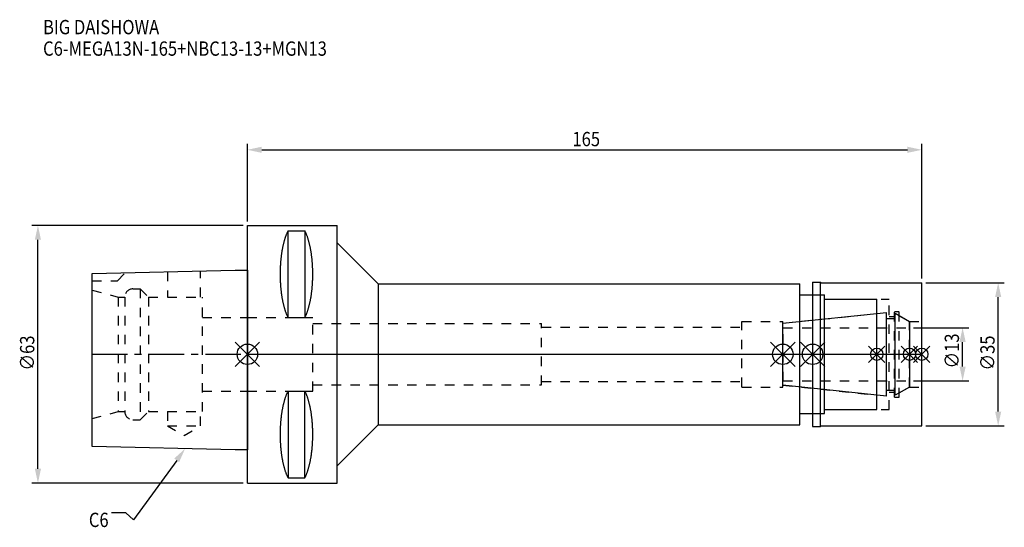
# Model space of a CAD drawing. Extents: x -56 to 185, y -42 to 82.
import ezdxf

# ---------------------------------------------------------------- set-up
doc = ezdxf.new("R2010")
doc.units = 0
doc.header["$LTSCALE"] = 23.1
doc.header["$PDMODE"] = 3
doc.header["$PDSIZE"] = 8
doc.linetypes.add('CENTER', pattern=[0.6, 0.375, -0.075, 0.075, -0.075])
doc.linetypes.add('DASHED', pattern=[0.2, 0.1, -0.1])
doc.layers.get('0').update_dxf_attribs({"linetype": 'CONTINUOUS'})
doc.layers.get('DEFPOINTS').update_dxf_attribs({"linetype": 'CONTINUOUS'})
for name, color, linetype in [('1', 4, 'CONTINUOUS'), ('2', 7, 'CONTINUOUS'), ('3', 1, 'DASHED'), ('4', 2, 'CENTER'), ('6', 5, 'CONTINUOUS'), ('NOCUT', 7, 'CONTINUOUS'), ('SK1', 4, 'CONTINUOUS'), ('SK3', 1, 'DASHED'), ('SK4', 2, 'CENTER')]:
    doc.layers.add(name, color=color, linetype=linetype)
doc.styles.get("Standard").update_dxf_attribs({"font": 'txt', "width": 0.85})
doc.dimstyles.get("Standard").update_dxf_attribs({"dimtxt": 3.5, "dimasz": 3.5, "dimexe": 1.5, "dimexo": 1, "dimtad": 1, "dimblk": '_FILLED', "dimblk1": '_FILLED', "dimblk2": '_FILLED', "dimcen": 0.09, "dimazin": 3, "dimtol": 1, "dimtp": 0.01, "dimtm": 0.01, "dimtfac": 1, "dimtofl": 0, "dimtmove": 0, "dimatfit": 3})

# ---------------------------------------------------------------- blocks, each defined once
blk = doc.blocks.new('_FILLED')
at = {"color": 0, "linetype": 'BYBLOCK'}
blk.add_solid([(0, 0), (-1, 0.214), (-1, -0.214)], dxfattribs=at)
blk = doc.blocks.new('*U13')
at = {"layer": '2', "color": 0, "width": 0.85}
blk.add_text('165', height=3.5, dxfattribs=at).set_placement((79.53, 50.88))
blk = doc.blocks.new('*D1')
at = {"layer": '2', "color": 0}
for p, q in [((0, 32.5), (0, 51.5)), ((165, 18.5), (165, 51.5)), ((3.5, 50), (161.5, 50))]:
    blk.add_line(p, q, dxfattribs=at)
at = {"layer": 'DEFPOINTS', "color": 0}
for p in [(165, 50), (0, 31.5), (165, 17.5)]:
    blk.add_point(p, dxfattribs=at)
blk.add_blockref('*U13', (0, 0))
at = {"layer": '2', "color": 0, "xscale": 3.5, "yscale": 3.5, "zscale": 3.5, "rotation": 180}
blk.add_blockref('_FILLED', (0, 50), dxfattribs=at)
at = {"layer": '2', "color": 0, "xscale": 3.5, "yscale": 3.5, "zscale": 3.5}
blk.add_blockref('_FILLED', (165, 50), dxfattribs=at)
blk = doc.blocks.new('*U12')
at = {"layer": '2', "color": 0, "width": 0.85}
blk.add_text('∅63', height=3.5, rotation=90, dxfattribs=at).set_placement((-52.13, -3.97))
blk = doc.blocks.new('*D2')
at = {"layer": '2', "color": 0}
for p, q in [((-1, 31.5), (-52.75, 31.5)), ((-51.25, -28), (-51.25, 28)), ((-1, -31.5), (-52.75, -31.5))]:
    blk.add_line(p, q, dxfattribs=at)
at = {"layer": 'DEFPOINTS', "color": 0}
for p in [(-51.25, 31.5), (0, 31.5), (0, -31.5)]:
    blk.add_point(p, dxfattribs=at)
blk.add_blockref('*U12', (0, 0))
at = {"layer": '2', "color": 0, "xscale": 3.5, "yscale": 3.5, "zscale": 3.5}
for p, rotation in [((-51.25, 31.5), 90), ((-51.25, -31.5), 270)]:
    blk.add_blockref('_FILLED', p, dxfattribs=dict(at, rotation=rotation))
blk = doc.blocks.new('*U11')
at = {"layer": '2', "color": 0, "width": 0.85}
blk.add_text('∅13', height=3.5, rotation=90, dxfattribs=at).set_placement((174.12, -3.47))
blk = doc.blocks.new('*D3')
at = {"layer": '2', "color": 0}
for p, q in [((163, 6.5), (176.5, 6.5)), ((175, -3), (175, 3)), ((163, -6.5), (176.5, -6.5))]:
    blk.add_line(p, q, dxfattribs=at)
at = {"layer": 'DEFPOINTS', "color": 0}
for p in [(162, 6.5), (175, 6.5), (162, -6.5)]:
    blk.add_point(p, dxfattribs=at)
blk.add_blockref('*U11', (0, 0))
at = {"layer": '2', "color": 0, "xscale": 3.5, "yscale": 3.5, "zscale": 3.5}
for p, rotation in [((175, 6.5), 90), ((175, -6.5), 270)]:
    blk.add_blockref('_FILLED', p, dxfattribs=dict(at, rotation=rotation))
blk = doc.blocks.new('*U10')
at = {"layer": '2', "color": 0, "width": 0.85}
blk.add_text('∅35', height=3.5, rotation=90, dxfattribs=at).set_placement((182.83, -3.97))
blk = doc.blocks.new('*D4')
at = {"layer": '2', "color": 0}
for p, q in [((166, 17.5), (185.2, 17.5)), ((183.7, -14), (183.7, 14)), ((166, -17.5), (185.2, -17.5))]:
    blk.add_line(p, q, dxfattribs=at)
at = {"layer": 'DEFPOINTS', "color": 0}
for p in [(165, 17.5), (183.7, 17.5), (165, -17.5)]:
    blk.add_point(p, dxfattribs=at)
blk.add_blockref('*U10', (0, 0))
at = {"layer": '2', "color": 0, "xscale": 3.5, "yscale": 3.5, "zscale": 3.5}
for p, rotation in [((183.7, 17.5), 90), ((183.7, -17.5), 270)]:
    blk.add_blockref('_FILLED', p, dxfattribs=dict(at, rotation=rotation))
blk = doc.blocks.new('*U7')
at = {"layer": '6', "width": 0.85}
for s, p in [('BIG DAISHOWA', (-50, 78.25)), ('C6-MEGA13N-165+NBC13-13+MGN13', (-50, 73))]:
    blk.add_text(s, height=3.5, dxfattribs=at).set_placement(p)
blk = doc.blocks.new('*U8')
at = {"layer": '6'}
blk.add_lwpolyline([(-17.3, -25.93), (-27.84, -40.49), (-29.71, -38.74), (-33.21, -38.74)], dxfattribs=at)
at = {"layer": '6', "xscale": 3.5, "yscale": 3.5, "zscale": 3.5, "rotation": 54.12191169500884}
blk.add_blockref('_FILLED', (-15.25, -23.09), dxfattribs=at)
blk = doc.blocks.new('*U9')
at = {"layer": '6', "width": 0.85}
blk.add_text('C6', height=3.5, dxfattribs=at).set_placement((-38.79, -42.24))

msp = doc.modelspace()

# ---------------------------------------------------------------- linework, layer by layer
for p, q in [((3, 3), (-3, -3)), ((-3, 3), (3, -3)), ((128, -3), (134, 3)), ((134, -3), (128, 3)), ((141.3, 3), (135.3, -3)), ((135.3, 3), (141.3, -3)), ((156, 2), (152, -2)), ((156, -2), (152, 2)), ((164, 2), (160, -2)), ((164, -2), (160, 2)), ((167, 2), (163, -2)), ((163, 2), (167, -2))]:
    msp.add_line(p, q)
for centre, radius in [((0, 0), 2.5), ((131, 0), 2.5), ((138.3, 0), 2.5), ((154, 0), 1.5), ((162, 0), 1.5), ((165, 0), 1.5)]:
    msp.add_circle(centre, radius)
at = {"layer": '1'}
for p, q in [((0, -31.5), (0, 31.5)), ((0, 31.5), (22, 31.5)), ((22, -31.5), (22, 31.5)), ((9.95, 8.981), (9.95, 30.193)), ((9.95, 30.193), (14.05, 30.193)), ((14.05, 30.193), (14.05, 8.981)), ((22, 27.25), (32, 17.25)), ((32, 17.25), (32, -17.25)), ((32, 17.25), (135.2, 17.25)), ((135.2, -17.25), (135.2, 17.25)), ((138.3, 17.65), (140.25, 17.65)), ((138.3, 17.65), (138.3, -17.65)), ((140.25, 17.65), (140.4, 17.5)), ((140.25, -17.65), (140.25, 17.65)), ((140.4, 17.5), (165, 17.5)), ((165, -17.5), (165, 17.5)), ((135.2, 14.5), (141.2, 14.5)), ((141.2, -14.5), (141.2, 14.5)), ((141.2, 13.5), (154, 13.5)), ((154, -13.5), (154, 13.5)), ((9.95, 8.981), (14.05, 8.981)), ((9.95, -8.981), (9.95, -30.193)), ((9.95, -8.981), (14.05, -8.981)), ((14.05, -30.193), (14.05, -8.981)), ((141.2, -13.5), (154, -13.5)), ((135.2, -14.5), (141.2, -14.5)), ((22, -27.25), (32, -17.25)), ((32, -17.25), (135.2, -17.25)), ((138.3, -17.65), (140.25, -17.65)), ((140.25, -17.65), (140.4, -17.5)), ((140.4, -17.5), (165, -17.5)), ((9.95, -30.193), (14.05, -30.193)), ((0, -31.5), (22, -31.5))]:
    msp.add_line(p, q, dxfattribs=at)
for points in [[(9.95, 30.192, 0), (9.895, 30.089, 0), (9.84, 29.983, 0), (9.786, 29.874, 0), (9.733, 29.762, 0), (9.68, 29.648, 0), (9.628, 29.531, 0), (9.576, 29.412, 0), (9.525, 29.289, 0), (9.475, 29.165, 0), (9.425, 29.038, 0), (9.376, 28.908, 0), (9.327, 28.776, 0), (9.28, 28.642, 0), (9.233, 28.505, 0), (9.187, 28.366, 0), (9.141, 28.225, 0), (9.096, 28.081, 0), (9.052, 27.936, 0), (9.009, 27.788, 0), (8.967, 27.637, 0), (8.925, 27.485, 0), (8.884, 27.331, 0), (8.844, 27.175, 0), (8.805, 27.017, 0), (8.766, 26.856, 0), (8.729, 26.694, 0), (8.692, 26.53, 0), (8.656, 26.365, 0), (8.621, 26.197, 0), (8.587, 26.028, 0), (8.554, 25.857, 0), (8.521, 25.685, 0), (8.49, 25.511, 0), (8.46, 25.335, 0), (8.43, 25.158, 0), (8.401, 24.979, 0), (8.374, 24.799, 0), (8.347, 24.618, 0), (8.321, 24.435, 0), (8.296, 24.251, 0), (8.272, 24.066, 0), (8.249, 23.88, 0), (8.227, 23.692, 0), (8.206, 23.504, 0), (8.187, 23.314, 0), (8.168, 23.124, 0), (8.15, 22.933, 0), (8.133, 22.74, 0), (8.117, 22.547, 0), (8.102, 22.353, 0), (8.088, 22.159, 0), (8.075, 21.963, 0), (8.063, 21.768, 0), (8.052, 21.571, 0), (8.042, 21.374, 0), (8.033, 21.177, 0), (8.025, 20.979, 0), (8.019, 20.781, 0), (8.013, 20.582, 0), (8.008, 20.384, 0), (8.005, 20.184, 0), (8.002, 19.985, 0), (8.001, 19.786, 0), (8, 19.587, 0), (8.001, 19.388, 0), (8.002, 19.188, 0), (8.005, 18.989, 0), (8.008, 18.79, 0), (8.013, 18.591, 0), (8.019, 18.393, 0), (8.025, 18.195, 0), (8.033, 17.997, 0), (8.042, 17.799, 0), (8.052, 17.602, 0), (8.063, 17.406, 0), (8.075, 17.21, 0), (8.088, 17.015, 0), (8.102, 16.82, 0), (8.117, 16.627, 0), (8.133, 16.433, 0), (8.15, 16.241, 0), (8.168, 16.05, 0), (8.187, 15.859, 0), (8.206, 15.67, 0), (8.227, 15.481, 0), (8.249, 15.294, 0), (8.272, 15.108, 0), (8.296, 14.922, 0), (8.321, 14.739, 0), (8.347, 14.556, 0), (8.374, 14.374, 0), (8.401, 14.194, 0), (8.43, 14.016, 0), (8.46, 13.839, 0), (8.49, 13.663, 0), (8.521, 13.489, 0), (8.554, 13.316, 0), (8.587, 13.146, 0), (8.621, 12.976, 0), (8.656, 12.809, 0), (8.692, 12.643, 0), (8.729, 12.479, 0), (8.766, 12.317, 0), (8.805, 12.157, 0), (8.844, 11.999, 0), (8.884, 11.843, 0), (8.925, 11.688, 0), (8.967, 11.536, 0), (9.009, 11.386, 0), (9.052, 11.238, 0), (9.096, 11.092, 0), (9.141, 10.949, 0), (9.187, 10.807, 0), (9.233, 10.668, 0), (9.28, 10.532, 0), (9.327, 10.397, 0), (9.376, 10.265, 0), (9.425, 10.136, 0), (9.475, 10.009, 0), (9.525, 9.884, 0), (9.576, 9.762, 0), (9.628, 9.643, 0), (9.68, 9.526, 0), (9.733, 9.412, 0), (9.786, 9.3, 0), (9.84, 9.191, 0), (9.895, 9.085, 0), (9.95, 8.981, 0)], [(14.05, 8.981, 0), (14.105, 9.085, 0), (14.16, 9.191, 0), (14.214, 9.3, 0), (14.267, 9.412, 0), (14.32, 9.526, 0), (14.372, 9.643, 0), (14.424, 9.762, 0), (14.475, 9.884, 0), (14.525, 10.009, 0), (14.575, 10.136, 0), (14.624, 10.265, 0), (14.673, 10.397, 0), (14.72, 10.532, 0), (14.767, 10.668, 0), (14.813, 10.807, 0), (14.859, 10.949, 0), (14.904, 11.092, 0), (14.948, 11.238, 0), (14.991, 11.386, 0), (15.034, 11.536, 0), (15.075, 11.688, 0), (15.116, 11.843, 0), (15.156, 11.999, 0), (15.195, 12.157, 0), (15.234, 12.317, 0), (15.271, 12.479, 0), (15.308, 12.643, 0), (15.344, 12.809, 0), (15.379, 12.976, 0), (15.413, 13.146, 0), (15.446, 13.316, 0), (15.479, 13.489, 0), (15.51, 13.663, 0), (15.54, 13.839, 0), (15.57, 14.016, 0), (15.599, 14.194, 0), (15.626, 14.374, 0), (15.653, 14.556, 0), (15.679, 14.739, 0), (15.704, 14.922, 0), (15.728, 15.108, 0), (15.751, 15.294, 0), (15.773, 15.481, 0), (15.793, 15.67, 0), (15.813, 15.859, 0), (15.832, 16.05, 0), (15.85, 16.241, 0), (15.867, 16.433, 0), (15.883, 16.627, 0), (15.898, 16.82, 0), (15.912, 17.015, 0), (15.925, 17.21, 0), (15.937, 17.406, 0), (15.948, 17.602, 0), (15.958, 17.799, 0), (15.967, 17.997, 0), (15.975, 18.195, 0), (15.981, 18.393, 0), (15.987, 18.591, 0), (15.992, 18.79, 0), (15.995, 18.989, 0), (15.998, 19.188, 0), (15.999, 19.388, 0), (16, 19.587, 0), (15.999, 19.786, 0), (15.998, 19.985, 0), (15.995, 20.184, 0), (15.992, 20.384, 0), (15.987, 20.582, 0), (15.981, 20.781, 0), (15.975, 20.979, 0), (15.967, 21.177, 0), (15.958, 21.374, 0), (15.948, 21.571, 0), (15.937, 21.768, 0), (15.925, 21.963, 0), (15.912, 22.159, 0), (15.898, 22.353, 0), (15.883, 22.547, 0), (15.867, 22.74, 0), (15.85, 22.933, 0), (15.832, 23.124, 0), (15.813, 23.314, 0), (15.793, 23.504, 0), (15.773, 23.692, 0), (15.751, 23.88, 0), (15.728, 24.066, 0), (15.704, 24.251, 0), (15.679, 24.435, 0), (15.653, 24.618, 0), (15.626, 24.799, 0), (15.599, 24.979, 0), (15.57, 25.158, 0), (15.54, 25.335, 0), (15.51, 25.511, 0), (15.479, 25.685, 0), (15.446, 25.857, 0), (15.413, 26.028, 0), (15.379, 26.197, 0), (15.344, 26.365, 0), (15.308, 26.53, 0), (15.271, 26.694, 0), (15.234, 26.856, 0), (15.195, 27.017, 0), (15.156, 27.175, 0), (15.116, 27.331, 0), (15.075, 27.485, 0), (15.034, 27.637, 0), (14.991, 27.788, 0), (14.948, 27.936, 0), (14.904, 28.081, 0), (14.859, 28.225, 0), (14.813, 28.366, 0), (14.767, 28.505, 0), (14.72, 28.642, 0), (14.673, 28.776, 0), (14.624, 28.908, 0), (14.575, 29.038, 0), (14.525, 29.165, 0), (14.475, 29.289, 0), (14.424, 29.412, 0), (14.372, 29.531, 0), (14.32, 29.648, 0), (14.267, 29.762, 0), (14.214, 29.874, 0), (14.16, 29.983, 0), (14.105, 30.089, 0), (14.05, 30.192, 0)], [(9.95, -8.981, 0), (9.895, -9.085, 0), (9.84, -9.191, 0), (9.786, -9.3, 0), (9.733, -9.412, 0), (9.68, -9.526, 0), (9.628, -9.643, 0), (9.576, -9.762, 0), (9.525, -9.884, 0), (9.475, -10.009, 0), (9.425, -10.136, 0), (9.376, -10.265, 0), (9.327, -10.397, 0), (9.28, -10.532, 0), (9.233, -10.668, 0), (9.187, -10.807, 0), (9.141, -10.949, 0), (9.096, -11.092, 0), (9.052, -11.238, 0), (9.009, -11.386, 0), (8.967, -11.536, 0), (8.925, -11.688, 0), (8.884, -11.843, 0), (8.844, -11.999, 0), (8.805, -12.157, 0), (8.766, -12.317, 0), (8.729, -12.479, 0), (8.692, -12.643, 0), (8.656, -12.809, 0), (8.621, -12.976, 0), (8.587, -13.146, 0), (8.554, -13.316, 0), (8.521, -13.489, 0), (8.49, -13.663, 0), (8.46, -13.839, 0), (8.43, -14.016, 0), (8.401, -14.194, 0), (8.374, -14.374, 0), (8.347, -14.556, 0), (8.321, -14.739, 0), (8.296, -14.922, 0), (8.272, -15.108, 0), (8.249, -15.294, 0), (8.227, -15.481, 0), (8.206, -15.67, 0), (8.187, -15.859, 0), (8.168, -16.05, 0), (8.15, -16.241, 0), (8.133, -16.433, 0), (8.117, -16.627, 0), (8.102, -16.82, 0), (8.088, -17.015, 0), (8.075, -17.21, 0), (8.063, -17.406, 0), (8.052, -17.602, 0), (8.042, -17.799, 0), (8.033, -17.997, 0), (8.025, -18.195, 0), (8.019, -18.393, 0), (8.013, -18.591, 0), (8.008, -18.79, 0), (8.005, -18.989, 0), (8.002, -19.188, 0), (8.001, -19.388, 0), (8, -19.587, 0), (8.001, -19.786, 0), (8.002, -19.985, 0), (8.005, -20.184, 0), (8.008, -20.384, 0), (8.013, -20.582, 0), (8.019, -20.781, 0), (8.025, -20.979, 0), (8.033, -21.177, 0), (8.042, -21.374, 0), (8.052, -21.571, 0), (8.063, -21.768, 0), (8.075, -21.963, 0), (8.088, -22.159, 0), (8.102, -22.353, 0), (8.117, -22.547, 0), (8.133, -22.74, 0), (8.15, -22.933, 0), (8.168, -23.124, 0), (8.187, -23.314, 0), (8.206, -23.504, 0), (8.227, -23.692, 0), (8.249, -23.88, 0), (8.272, -24.066, 0), (8.296, -24.251, 0), (8.321, -24.435, 0), (8.347, -24.618, 0), (8.374, -24.799, 0), (8.401, -24.979, 0), (8.43, -25.158, 0), (8.46, -25.335, 0), (8.49, -25.511, 0), (8.521, -25.685, 0), (8.554, -25.857, 0), (8.587, -26.028, 0), (8.621, -26.197, 0), (8.656, -26.365, 0), (8.692, -26.53, 0), (8.729, -26.694, 0), (8.766, -26.856, 0), (8.805, -27.017, 0), (8.844, -27.175, 0), (8.884, -27.331, 0), (8.925, -27.485, 0), (8.967, -27.637, 0), (9.009, -27.788, 0), (9.052, -27.936, 0), (9.096, -28.081, 0), (9.141, -28.225, 0), (9.187, -28.366, 0), (9.233, -28.505, 0), (9.28, -28.642, 0), (9.327, -28.776, 0), (9.376, -28.908, 0), (9.425, -29.038, 0), (9.475, -29.165, 0), (9.525, -29.289, 0), (9.576, -29.412, 0), (9.628, -29.531, 0), (9.68, -29.648, 0), (9.733, -29.762, 0), (9.786, -29.874, 0), (9.84, -29.983, 0), (9.895, -30.089, 0), (9.95, -30.192, 0)], [(14.05, -30.192, 0), (14.105, -30.089, 0), (14.16, -29.983, 0), (14.214, -29.874, 0), (14.267, -29.762, 0), (14.32, -29.648, 0), (14.372, -29.531, 0), (14.424, -29.412, 0), (14.475, -29.289, 0), (14.525, -29.165, 0), (14.575, -29.038, 0), (14.624, -28.908, 0), (14.673, -28.776, 0), (14.72, -28.642, 0), (14.767, -28.505, 0), (14.813, -28.366, 0), (14.859, -28.225, 0), (14.904, -28.081, 0), (14.948, -27.936, 0), (14.991, -27.788, 0), (15.034, -27.637, 0), (15.075, -27.485, 0), (15.116, -27.331, 0), (15.156, -27.175, 0), (15.195, -27.017, 0), (15.234, -26.856, 0), (15.271, -26.694, 0), (15.308, -26.53, 0), (15.344, -26.365, 0), (15.379, -26.197, 0), (15.413, -26.028, 0), (15.446, -25.857, 0), (15.479, -25.685, 0), (15.51, -25.511, 0), (15.54, -25.335, 0), (15.57, -25.158, 0), (15.599, -24.979, 0), (15.626, -24.799, 0), (15.653, -24.618, 0), (15.679, -24.435, 0), (15.704, -24.251, 0), (15.728, -24.066, 0), (15.751, -23.88, 0), (15.773, -23.692, 0), (15.793, -23.504, 0), (15.813, -23.314, 0), (15.832, -23.124, 0), (15.85, -22.933, 0), (15.867, -22.74, 0), (15.883, -22.547, 0), (15.898, -22.353, 0), (15.912, -22.159, 0), (15.925, -21.963, 0), (15.937, -21.768, 0), (15.948, -21.571, 0), (15.958, -21.374, 0), (15.967, -21.177, 0), (15.975, -20.979, 0), (15.981, -20.781, 0), (15.987, -20.582, 0), (15.992, -20.384, 0), (15.995, -20.184, 0), (15.998, -19.985, 0), (15.999, -19.786, 0), (16, -19.587, 0), (15.999, -19.388, 0), (15.998, -19.188, 0), (15.995, -18.989, 0), (15.992, -18.79, 0), (15.987, -18.591, 0), (15.981, -18.393, 0), (15.975, -18.195, 0), (15.967, -17.997, 0), (15.958, -17.799, 0), (15.948, -17.602, 0), (15.937, -17.406, 0), (15.925, -17.21, 0), (15.912, -17.015, 0), (15.898, -16.82, 0), (15.883, -16.627, 0), (15.867, -16.433, 0), (15.85, -16.241, 0), (15.832, -16.05, 0), (15.813, -15.859, 0), (15.793, -15.67, 0), (15.773, -15.481, 0), (15.751, -15.294, 0), (15.728, -15.108, 0), (15.704, -14.922, 0), (15.679, -14.739, 0), (15.653, -14.556, 0), (15.626, -14.374, 0), (15.599, -14.194, 0), (15.57, -14.016, 0), (15.54, -13.839, 0), (15.51, -13.663, 0), (15.479, -13.489, 0), (15.446, -13.316, 0), (15.413, -13.146, 0), (15.379, -12.976, 0), (15.344, -12.809, 0), (15.308, -12.643, 0), (15.271, -12.479, 0), (15.234, -12.317, 0), (15.195, -12.157, 0), (15.156, -11.999, 0), (15.116, -11.843, 0), (15.075, -11.688, 0), (15.034, -11.536, 0), (14.991, -11.386, 0), (14.948, -11.238, 0), (14.904, -11.092, 0), (14.859, -10.949, 0), (14.813, -10.807, 0), (14.767, -10.668, 0), (14.72, -10.532, 0), (14.673, -10.397, 0), (14.624, -10.265, 0), (14.575, -10.136, 0), (14.525, -10.009, 0), (14.475, -9.884, 0), (14.424, -9.762, 0), (14.372, -9.643, 0), (14.32, -9.526, 0), (14.267, -9.412, 0), (14.214, -9.3, 0), (14.16, -9.191, 0), (14.105, -9.085, 0), (14.05, -8.981, 0)]]:
    msp.add_polyline3d(points, dxfattribs=at)
at = {"layer": '3'}
for p, q in [((138.3, 14.5), (141.2, 14.5)), ((141.2, -14.5), (141.2, 14.5)), ((141.2, 13.5), (157, 13.5)), ((157, -13.5), (157, 13.5)), ((131, 7.583), (154, 10)), ((158.3, 10.5), (159.5, 10.5)), ((158.3, -10.5), (158.3, 10.5)), ((159.5, -10.5), (159.5, 10.5)), ((0, 9), (16, 9)), ((16, -9), (16, 9)), ((16, 7.5), (72, 7.5)), ((72, -7.5), (72, 7.5)), ((121, 8), (131, 8)), ((121, -8), (121, 8)), ((131, -8), (131, 8)), ((157, 9.25), (158.3, 9.25)), ((159.5, 9.443), (162, 8)), ((162, 8), (165, 8)), ((162, -8), (162, 8)), ((72, 6.65), (121, 6.65)), ((72, -6.65), (121, -6.65)), ((0, -9), (16, -9)), ((16, -7.5), (72, -7.5)), ((121, -8), (131, -8)), ((131, -7.583), (154, -10)), ((157, -9.25), (158.3, -9.25)), ((159.5, -9.443), (162, -8)), ((162, -8), (165, -8)), ((158.3, -10.5), (159.5, -10.5)), ((141.2, -13.5), (157, -13.5)), ((138.3, -14.5), (141.2, -14.5))]:
    msp.add_line(p, q, dxfattribs=at)
at = {"layer": '4'}
msp.add_line((0, 0), (165, 0), dxfattribs=at)
at = {"layer": 'NOCUT'}
for p, q in [((0, -31.5), (0, 0)), ((0, 0), (165, 0)), ((131, -7.583), (131, 0)), ((138.3, 0), (138.3, -17.65)), ((154, -13.5), (154, 0)), ((162, 0), (162, -8)), ((165, -17.5), (165, 0)), ((156.379, -10.25), (131, -7.583)), ((156.379, -8.75), (158.5, -8.75)), ((156.379, -10.25), (156.379, -8.75)), ((162, -8), (158.5, -10.021)), ((158.5, -10.021), (158.5, -8.75)), ((141.2, -13.5), (154, -13.5)), ((141.2, -14.5), (141.2, -13.5)), ((135.2, -14.5), (141.2, -14.5)), ((135.2, -17.25), (135.2, -14.5)), ((22, -27.25), (32, -17.25)), ((32, -17.25), (135.2, -17.25)), ((138.3, -17.65), (140.25, -17.65)), ((140.25, -17.65), (140.4, -17.5)), ((140.4, -17.5), (165, -17.5)), ((22, -31.5), (22, -27.25)), ((0, -31.5), (22, -31.5))]:
    msp.add_line(p, q, dxfattribs=at)
at = {"layer": 'SK1'}
for p, q in [((-38, 19.725), (-3, 20.6)), ((-38, -22.525), (-38, 19.725)), ((-3, 20.6), (0, 20.6)), ((0, 20.6), (0, -23.4)), ((131, 7.583), (156.379, 10.25)), ((156.379, -10.25), (156.379, 10.25)), ((158.5, 10.021), (162, 8)), ((158.5, -10.021), (158.5, 10.021)), ((131, -7.583), (131, 7.583)), ((156.379, 8.75), (158.5, 8.75)), ((162, 8), (162, -8)), ((156.379, -10.25), (131, -7.583)), ((156.379, -8.75), (158.5, -8.75)), ((162, -8), (158.5, -10.021)), ((-3, -23.4), (-38, -22.525)), ((0, -23.4), (-3, -23.4))]:
    msp.add_line(p, q, dxfattribs=at)
at = {"layer": 'SK3'}
for p, q in [((-31.8, 18), (-29.872, 19.928)), ((-19.55, 20.186), (-19.55, 14)), ((-11.45, 14), (-11.45, 20.389)), ((-38, 18), (-31.8, 18)), ((-38, 15.715), (-31.6, 14)), ((-28, 16), (-26.2, 16)), ((-26.2, 16), (-26.2, -16)), ((-26.2, 16), (-24.2, 14)), ((-31.6, 14), (-31.6, -14)), ((-31.6, 14), (-30, 14)), ((-30, 14), (-30, -14)), ((-24.2, 14), (-24.2, -14)), ((-24.2, 14), (-11, 14)), ((-11, -14), (-11, 14)), ((-11, 9), (0, 9)), ((131.1, 6.6), (131, 6.6)), ((131.1, -6.6), (131.1, 6.6)), ((131.1, 6.5), (162, 6.5)), ((131, -6.6), (131.1, -6.6)), ((131.1, -6.5), (162, -6.5)), ((-11, -9), (0, -9)), ((-38, -15.715), (-31.6, -14)), ((-31.6, -14), (-30, -14)), ((-26.2, -16), (-24.2, -14)), ((-24.2, -14), (-11, -14)), ((-19.55, -14), (-19.55, -17.5)), ((-11.45, -17.5), (-11.45, -14)), ((-28, -16), (-26.2, -16)), ((-19.55, -17.5), (-15.5, -19.838)), ((-19.55, -17.5), (-11.45, -17.5)), ((-15.5, -19.838), (-11.45, -17.5))]:
    msp.add_line(p, q, dxfattribs=at)
for centre, start, end in [((-28, 14), 90, 180), ((-28, -14), 180, 270)]:
    msp.add_arc(centre, 2, start, end, dxfattribs=at)
at = {"layer": 'SK4'}
for p, q in [((-38, 0), (0, 0)), ((131, 0), (162, 0))]:
    msp.add_line(p, q, dxfattribs=at)

# ---------------------------------------------------------------- block references
for name in ['*U7', '*U8', '*U9']:
    msp.add_blockref(name, (0, 0))

# ---------------------------------------------------------------- dimensions: what is measured, and where the dimension line sits
at = {"layer": '2'}
dim = msp.add_linear_dim(base=(165, 50), p1=(0, 31.5), p2=(165, 17.5), dimstyle='Standard', dxfattribs=at)
dim.commit()
dim.dimension.update_dxf_attribs({"geometry": '*D1', "text_midpoint": (83, 50), "dimtype": 128})
for base, p1, p2, picture, middle in [((-51.255, 31.5), (0, -31.5), (0, 31.5), '*D2', (-51.255, 0)), ((183.701, 17.5), (165, -17.5), (165, 17.5), '*D4', (183.701, 0)), ((175, 6.5), (162, -6.5), (162, 6.5), '*D3', (175, 0))]:
    dim = msp.add_linear_dim(base=base, p1=p1, p2=p2, angle=90, text='%%c<>', dimstyle='Standard', dxfattribs=at)
    dim.commit()
    dim.dimension.update_dxf_attribs({"geometry": picture, "text_midpoint": middle, "dimtype": 128})

doc.saveas('drawing.dxf')
